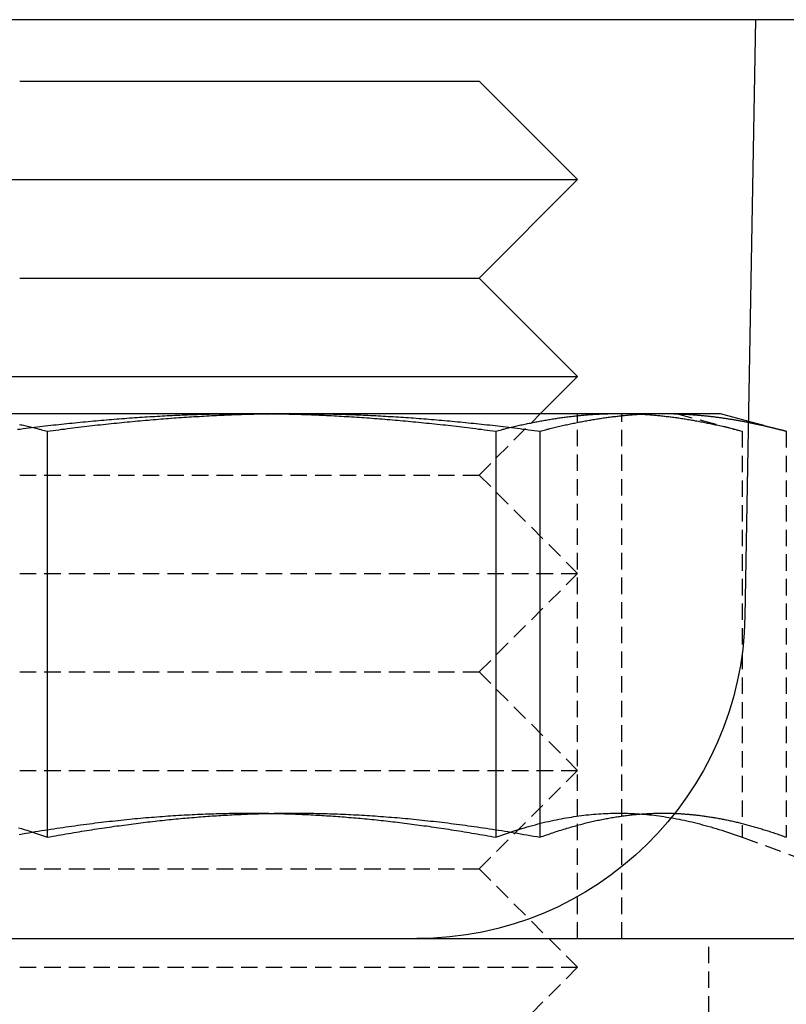
# Model space of a CAD drawing. Extents: x -150 to 150, y -350 to 655.
# Drawn here: x -116 to -104, y 549 to 564 of the extents above; entities that cross this region are included whole.
import ezdxf

# ---------------------------------------------------------------- set-up
doc = ezdxf.new("R2010")
doc.units = 0
doc.linetypes.add('VERDECKT', pattern=[0.375, 0.25, -0.125])
doc.layers.get('0').update_dxf_attribs({"linetype": 'CONTINUOUS'})
doc.layers.add('STEMPEL', color=3, linetype='CONTINUOUS')

# ---------------------------------------------------------------- blocks, each defined once
blk = doc.blocks.new('A$C0CA356AD')
at = {"color": 3, "linetype": 'CONTINUOUS', "extrusion": (0, 1, -2e-16)}
for p, q in [((-130.067, 563.988), (129.933, 563.988)), ((-104.304, 563.988), (-104.466, 554.898)), ((-115.515, 563.051), (-108.515, 563.051)), ((-108.515, 563.051), (-107.015, 561.551)), ((-117.015, 561.551), (-107.015, 561.551)), ((-108.515, 560.051), (-107.015, 561.551)), ((-115.515, 560.051), (-108.515, 560.051)), ((-108.515, 560.051), (-107.015, 558.551)), ((-117.015, 558.551), (-107.015, 558.551)), ((-107.578, 557.988), (-107.015, 558.551)), ((-117.644, 557.988), (-112.015, 557.988)), ((-112.015, 557.988), (-111.678, 557.988)), ((-111.678, 557.988), (-111.341, 557.988)), ((-111.341, 557.988), (-105.712, 557.988)), ((-105.712, 557.988), (-104.841, 557.988)), ((-104.841, 557.988), (-104.413, 557.873)), ((-115.094, 557.718), (-115.094, 551.647)), ((-108.262, 557.718), (-108.262, 551.647)), ((-107.589, 557.718), (-107.589, 551.533)), ((-142.015, 549.988), (141.985, 549.988))]:
    blk.add_line(p, q, dxfattribs=at)
at = {"color": 1, "linetype": 'VERDECKT', "extrusion": (0, 1, -2e-16)}
for p, q in [((-108.515, 557.051), (-107.578, 557.988)), ((-107.015, 549.988), (-107.015, 557.988)), ((-106.341, 549.988), (-106.341, 557.988)), ((-105.515, 557.988), (-104.509, 557.718)), ((-104.413, 557.873), (-103.836, 557.718)), ((-104.509, 557.718), (-104.509, 551.533)), ((-103.836, 557.718), (-103.836, 551.533)), ((-115.515, 557.051), (-108.515, 557.051)), ((-108.515, 557.051), (-107.015, 555.551)), ((-117.015, 555.551), (-107.015, 555.551)), ((-108.515, 554.051), (-107.015, 555.551)), ((-115.515, 554.051), (-108.515, 554.051)), ((-108.515, 554.051), (-107.015, 552.551)), ((-117.015, 552.551), (-107.015, 552.551)), ((-108.515, 551.051), (-107.015, 552.551)), ((-115.094, 551.647), (-115.094, 551.533)), ((-108.262, 551.647), (-108.262, 551.533)), ((-104.509, 551.533), (-103.46, 551.151)), ((-115.515, 551.051), (-108.515, 551.051)), ((-108.515, 551.051), (-107.015, 549.551)), ((-105.015, 543.988), (-105.015, 549.988)), ((-117.015, 549.551), (-107.015, 549.551)), ((-108.515, 548.051), (-107.015, 549.551))]:
    blk.add_line(p, q, dxfattribs=at)
at = {"color": 1}
for points in [[(-115.519, 557.822, 0), (-115.498, 557.817, 0), (-115.478, 557.813, 0), (-115.457, 557.808, 0), (-115.436, 557.803, 0), (-115.415, 557.798, 0), (-115.394, 557.794, 0), (-115.373, 557.789, 0), (-115.352, 557.784, 0), (-115.331, 557.779, 0), (-115.31, 557.773, 0), (-115.289, 557.768, 0), (-115.267, 557.763, 0), (-115.246, 557.758, 0), (-115.224, 557.752, 0), (-115.203, 557.747, 0), (-115.181, 557.741, 0), (-115.16, 557.735, 0), (-115.138, 557.73, 0), (-115.116, 557.724, 0), (-115.094, 557.718, 0)], [(-108.262, 557.718, 0), (-108.24, 557.724, 0), (-108.218, 557.73, 0), (-108.196, 557.735, 0), (-108.175, 557.741, 0), (-108.153, 557.747, 0), (-108.132, 557.752, 0), (-108.11, 557.758, 0), (-108.089, 557.763, 0), (-108.067, 557.768, 0), (-108.046, 557.773, 0), (-108.025, 557.779, 0), (-108.004, 557.784, 0), (-107.983, 557.789, 0), (-107.962, 557.794, 0), (-107.941, 557.798, 0), (-107.92, 557.803, 0), (-107.899, 557.808, 0), (-107.879, 557.813, 0), (-107.858, 557.817, 0), (-107.837, 557.822, 0), (-107.817, 557.826, 0), (-107.796, 557.831, 0), (-107.776, 557.835, 0), (-107.755, 557.839, 0), (-107.735, 557.843, 0), (-107.715, 557.848, 0), (-107.695, 557.852, 0), (-107.674, 557.856, 0), (-107.654, 557.86, 0), (-107.634, 557.863, 0), (-107.614, 557.867, 0), (-107.594, 557.871, 0), (-107.574, 557.875, 0), (-107.554, 557.878, 0), (-107.534, 557.882, 0), (-107.515, 557.885, 0), (-107.495, 557.889, 0), (-107.475, 557.892, 0), (-107.455, 557.896, 0), (-107.436, 557.899, 0), (-107.416, 557.902, 0), (-107.397, 557.905, 0), (-107.377, 557.908, 0), (-107.358, 557.911, 0), (-107.338, 557.914, 0), (-107.319, 557.917, 0), (-107.299, 557.92, 0), (-107.28, 557.923, 0), (-107.26, 557.926, 0), (-107.241, 557.928, 0), (-107.222, 557.931, 0), (-107.203, 557.933, 0), (-107.183, 557.936, 0), (-107.164, 557.938, 0), (-107.145, 557.941, 0), (-107.126, 557.943, 0), (-107.107, 557.945, 0), (-107.087, 557.947, 0), (-107.068, 557.95, 0), (-107.049, 557.952, 0), (-107.03, 557.954, 0), (-107.011, 557.956, 0), (-106.992, 557.958, 0), (-106.973, 557.959, 0), (-106.954, 557.961, 0), (-106.935, 557.963, 0), (-106.916, 557.965, 0), (-106.897, 557.966, 0), (-106.878, 557.968, 0), (-106.859, 557.969, 0), (-106.84, 557.971, 0), (-106.821, 557.972, 0), (-106.802, 557.973, 0), (-106.783, 557.975, 0), (-106.764, 557.976, 0), (-106.746, 557.977, 0), (-106.727, 557.978, 0), (-106.708, 557.979, 0), (-106.689, 557.98, 0), (-106.67, 557.981, 0), (-106.651, 557.982, 0), (-106.632, 557.983, 0), (-106.613, 557.983, 0), (-106.594, 557.984, 0), (-106.575, 557.985, 0), (-106.556, 557.985, 0), (-106.537, 557.986, 0), (-106.518, 557.986, 0), (-106.5, 557.987, 0), (-106.481, 557.987, 0), (-106.462, 557.987, 0), (-106.443, 557.987, 0), (-106.424, 557.987, 0), (-106.405, 557.988, 0), (-106.386, 557.988, 0)], [(-106.386, 557.988, 0), (-106.367, 557.988, 0), (-106.348, 557.987, 0), (-106.329, 557.987, 0), (-106.31, 557.987, 0), (-106.291, 557.987, 0), (-106.272, 557.987, 0), (-106.253, 557.986, 0), (-106.234, 557.986, 0), (-106.215, 557.985, 0), (-106.196, 557.985, 0), (-106.177, 557.984, 0), (-106.158, 557.983, 0), (-106.139, 557.983, 0), (-106.12, 557.982, 0), (-106.101, 557.981, 0), (-106.082, 557.98, 0), (-106.063, 557.979, 0), (-106.045, 557.978, 0), (-106.026, 557.977, 0), (-106.007, 557.976, 0), (-105.988, 557.975, 0), (-105.969, 557.973, 0), (-105.95, 557.972, 0), (-105.931, 557.971, 0), (-105.912, 557.969, 0), (-105.893, 557.968, 0), (-105.874, 557.966, 0), (-105.855, 557.965, 0), (-105.836, 557.963, 0), (-105.817, 557.961, 0), (-105.798, 557.959, 0), (-105.779, 557.958, 0), (-105.76, 557.956, 0), (-105.741, 557.954, 0), (-105.722, 557.952, 0), (-105.703, 557.95, 0), (-105.684, 557.947, 0), (-105.665, 557.945, 0), (-105.645, 557.943, 0), (-105.626, 557.941, 0), (-105.607, 557.938, 0), (-105.588, 557.936, 0), (-105.569, 557.933, 0), (-105.549, 557.931, 0), (-105.53, 557.928, 0), (-105.511, 557.926, 0), (-105.491, 557.923, 0), (-105.472, 557.92, 0), (-105.453, 557.917, 0), (-105.433, 557.914, 0), (-105.414, 557.911, 0), (-105.394, 557.908, 0), (-105.375, 557.905, 0), (-105.355, 557.902, 0), (-105.335, 557.899, 0), (-105.316, 557.896, 0), (-105.296, 557.892, 0), (-105.276, 557.889, 0), (-105.257, 557.885, 0), (-105.237, 557.882, 0), (-105.217, 557.878, 0), (-105.197, 557.875, 0), (-105.177, 557.871, 0), (-105.157, 557.867, 0), (-105.137, 557.863, 0), (-105.117, 557.86, 0), (-105.097, 557.856, 0), (-105.077, 557.852, 0), (-105.056, 557.848, 0), (-105.036, 557.843, 0), (-105.016, 557.839, 0), (-104.995, 557.835, 0), (-104.975, 557.831, 0), (-104.955, 557.826, 0), (-104.934, 557.822, 0), (-104.913, 557.817, 0), (-104.893, 557.813, 0), (-104.872, 557.808, 0), (-104.851, 557.803, 0), (-104.83, 557.798, 0), (-104.809, 557.794, 0), (-104.788, 557.789, 0), (-104.767, 557.784, 0), (-104.746, 557.779, 0), (-104.725, 557.773, 0), (-104.704, 557.768, 0), (-104.682, 557.763, 0), (-104.661, 557.758, 0), (-104.64, 557.752, 0), (-104.618, 557.747, 0), (-104.596, 557.741, 0), (-104.575, 557.735, 0), (-104.553, 557.73, 0), (-104.531, 557.724, 0), (-104.509, 557.718, 0)], [(-104.413, 557.854, 0), (-104.408, 557.853, 0), (-104.402, 557.851, 0), (-104.396, 557.85, 0), (-104.39, 557.849, 0), (-104.384, 557.848, 0), (-104.378, 557.847, 0), (-104.372, 557.845, 0), (-104.367, 557.844, 0), (-104.361, 557.843, 0), (-104.355, 557.842, 0), (-104.349, 557.841, 0), (-104.343, 557.839, 0), (-104.337, 557.838, 0), (-104.331, 557.837, 0), (-104.325, 557.836, 0), (-104.319, 557.834, 0), (-104.313, 557.833, 0), (-104.308, 557.832, 0), (-104.302, 557.831, 0), (-104.296, 557.829, 0), (-104.29, 557.828, 0), (-104.284, 557.827, 0), (-104.278, 557.826, 0), (-104.272, 557.824, 0), (-104.266, 557.823, 0), (-104.26, 557.822, 0), (-104.254, 557.82, 0), (-104.248, 557.819, 0), (-104.242, 557.818, 0), (-104.236, 557.816, 0), (-104.23, 557.815, 0), (-104.224, 557.814, 0), (-104.218, 557.812, 0), (-104.212, 557.811, 0), (-104.206, 557.81, 0), (-104.2, 557.808, 0), (-104.194, 557.807, 0), (-104.188, 557.806, 0), (-104.182, 557.804, 0), (-104.176, 557.803, 0), (-104.17, 557.801, 0), (-104.164, 557.8, 0), (-104.158, 557.799, 0), (-104.152, 557.797, 0), (-104.146, 557.796, 0), (-104.14, 557.794, 0), (-104.134, 557.793, 0), (-104.128, 557.792, 0), (-104.122, 557.79, 0), (-104.116, 557.789, 0), (-104.109, 557.787, 0), (-104.103, 557.786, 0), (-104.097, 557.784, 0), (-104.091, 557.783, 0), (-104.085, 557.782, 0), (-104.079, 557.78, 0), (-104.073, 557.779, 0), (-104.067, 557.777, 0), (-104.061, 557.776, 0), (-104.054, 557.774, 0), (-104.048, 557.773, 0), (-104.042, 557.771, 0), (-104.036, 557.77, 0), (-104.03, 557.768, 0), (-104.024, 557.767, 0), (-104.017, 557.765, 0), (-104.011, 557.763, 0), (-104.005, 557.762, 0), (-103.999, 557.76, 0), (-103.993, 557.759, 0), (-103.987, 557.757, 0), (-103.98, 557.756, 0), (-103.974, 557.754, 0), (-103.968, 557.753, 0), (-103.962, 557.751, 0), (-103.955, 557.749, 0), (-103.949, 557.748, 0), (-103.943, 557.746, 0), (-103.937, 557.745, 0), (-103.93, 557.743, 0), (-103.924, 557.741, 0), (-103.918, 557.74, 0), (-103.912, 557.738, 0), (-103.905, 557.737, 0), (-103.899, 557.735, 0), (-103.893, 557.733, 0), (-103.886, 557.732, 0), (-103.88, 557.73, 0), (-103.874, 557.728, 0), (-103.867, 557.727, 0), (-103.861, 557.725, 0), (-103.855, 557.723, 0), (-103.848, 557.722, 0), (-103.842, 557.72, 0), (-103.836, 557.718, 0)], [(-115.531, 551.678, 0), (-115.489, 551.665, 0), (-115.446, 551.652, 0), (-115.404, 551.639, 0), (-115.361, 551.625, 0), (-115.317, 551.611, 0), (-115.273, 551.596, 0), (-115.229, 551.581, 0), (-115.184, 551.566, 0), (-115.139, 551.55, 0), (-115.094, 551.533, 0)], [(-115.094, 551.533, 0), (-115.053, 551.541, 0), (-115.012, 551.548, 0), (-114.971, 551.556, 0), (-114.931, 551.563, 0), (-114.89, 551.57, 0), (-114.85, 551.577, 0), (-114.81, 551.584, 0), (-114.77, 551.591, 0), (-114.73, 551.597, 0), (-114.69, 551.604, 0), (-114.651, 551.61, 0), (-114.611, 551.617, 0), (-114.572, 551.623, 0), (-114.533, 551.63, 0), (-114.494, 551.636, 0), (-114.455, 551.642, 0), (-114.417, 551.648, 0), (-114.378, 551.654, 0), (-114.34, 551.66, 0), (-114.302, 551.666, 0), (-114.263, 551.671, 0), (-114.225, 551.677, 0), (-114.188, 551.683, 0), (-114.15, 551.688, 0), (-114.112, 551.693, 0), (-114.075, 551.699, 0), (-114.037, 551.704, 0), (-114, 551.709, 0), (-113.963, 551.714, 0), (-113.926, 551.719, 0), (-113.889, 551.724, 0), (-113.852, 551.729, 0), (-113.815, 551.734, 0), (-113.779, 551.739, 0), (-113.742, 551.743, 0), (-113.706, 551.748, 0), (-113.669, 551.752, 0), (-113.633, 551.757, 0), (-113.597, 551.761, 0), (-113.561, 551.765, 0), (-113.525, 551.77, 0), (-113.489, 551.774, 0), (-113.453, 551.778, 0), (-113.418, 551.782, 0), (-113.382, 551.786, 0), (-113.346, 551.789, 0), (-113.311, 551.793, 0), (-113.276, 551.797, 0), (-113.24, 551.801, 0), (-113.205, 551.804, 0), (-113.17, 551.808, 0), (-113.135, 551.811, 0), (-113.1, 551.814, 0), (-113.065, 551.818, 0), (-113.03, 551.821, 0), (-112.996, 551.824, 0), (-112.961, 551.827, 0), (-112.926, 551.83, 0), (-112.892, 551.833, 0), (-112.857, 551.836, 0), (-112.823, 551.839, 0), (-112.788, 551.842, 0), (-112.754, 551.844, 0), (-112.72, 551.847, 0), (-112.686, 551.849, 0), (-112.651, 551.852, 0), (-112.617, 551.854, 0), (-112.583, 551.857, 0), (-112.549, 551.859, 0), (-112.515, 551.861, 0), (-112.481, 551.863, 0), (-112.448, 551.865, 0), (-112.414, 551.867, 0), (-112.38, 551.869, 0), (-112.346, 551.871, 0), (-112.313, 551.873, 0), (-112.279, 551.875, 0), (-112.245, 551.877, 0), (-112.212, 551.878, 0), (-112.178, 551.88, 0), (-112.145, 551.881, 0), (-112.111, 551.883, 0), (-112.078, 551.884, 0), (-112.044, 551.886, 0), (-112.011, 551.887, 0), (-111.977, 551.888, 0), (-111.944, 551.889, 0), (-111.911, 551.89, 0), (-111.877, 551.891, 0), (-111.844, 551.892, 0), (-111.811, 551.893, 0), (-111.778, 551.894, 0), (-111.744, 551.895, 0), (-111.711, 551.896, 0), (-111.678, 551.896, 0)], [(-111.678, 551.896, 0), (-111.645, 551.896, 0), (-111.612, 551.895, 0), (-111.578, 551.894, 0), (-111.545, 551.893, 0), (-111.512, 551.892, 0), (-111.479, 551.891, 0), (-111.445, 551.89, 0), (-111.412, 551.889, 0), (-111.379, 551.888, 0), (-111.345, 551.887, 0), (-111.312, 551.886, 0), (-111.278, 551.884, 0), (-111.245, 551.883, 0), (-111.211, 551.881, 0), (-111.178, 551.88, 0), (-111.144, 551.878, 0), (-111.111, 551.877, 0), (-111.077, 551.875, 0), (-111.044, 551.873, 0), (-111.01, 551.871, 0), (-110.976, 551.869, 0), (-110.942, 551.867, 0), (-110.908, 551.865, 0), (-110.875, 551.863, 0), (-110.841, 551.861, 0), (-110.807, 551.859, 0), (-110.773, 551.857, 0), (-110.739, 551.854, 0), (-110.705, 551.852, 0), (-110.67, 551.849, 0), (-110.636, 551.847, 0), (-110.602, 551.844, 0), (-110.568, 551.842, 0), (-110.533, 551.839, 0), (-110.499, 551.836, 0), (-110.464, 551.833, 0), (-110.43, 551.83, 0), (-110.395, 551.827, 0), (-110.36, 551.824, 0), (-110.326, 551.821, 0), (-110.291, 551.818, 0), (-110.256, 551.814, 0), (-110.221, 551.811, 0), (-110.186, 551.808, 0), (-110.151, 551.804, 0), (-110.116, 551.801, 0), (-110.08, 551.797, 0), (-110.045, 551.793, 0), (-110.01, 551.789, 0), (-109.974, 551.786, 0), (-109.938, 551.782, 0), (-109.903, 551.778, 0), (-109.867, 551.774, 0), (-109.831, 551.77, 0), (-109.795, 551.765, 0), (-109.759, 551.761, 0), (-109.723, 551.757, 0), (-109.687, 551.752, 0), (-109.65, 551.748, 0), (-109.614, 551.743, 0), (-109.578, 551.739, 0), (-109.541, 551.734, 0), (-109.504, 551.729, 0), (-109.467, 551.724, 0), (-109.43, 551.719, 0), (-109.393, 551.714, 0), (-109.356, 551.709, 0), (-109.319, 551.704, 0), (-109.281, 551.699, 0), (-109.244, 551.693, 0), (-109.206, 551.688, 0), (-109.169, 551.683, 0), (-109.131, 551.677, 0), (-109.093, 551.671, 0), (-109.055, 551.666, 0), (-109.016, 551.66, 0), (-108.978, 551.654, 0), (-108.939, 551.648, 0), (-108.901, 551.642, 0), (-108.862, 551.636, 0), (-108.823, 551.63, 0), (-108.784, 551.623, 0), (-108.745, 551.617, 0), (-108.705, 551.61, 0), (-108.666, 551.604, 0), (-108.626, 551.597, 0), (-108.586, 551.591, 0), (-108.546, 551.584, 0), (-108.506, 551.577, 0), (-108.466, 551.57, 0), (-108.425, 551.563, 0), (-108.385, 551.556, 0), (-108.344, 551.548, 0), (-108.303, 551.541, 0), (-108.262, 551.533, 0)], [(-108.262, 551.533, 0), (-108.217, 551.55, 0), (-108.172, 551.566, 0), (-108.127, 551.581, 0), (-108.083, 551.596, 0), (-108.039, 551.611, 0), (-107.995, 551.625, 0), (-107.952, 551.639, 0), (-107.91, 551.652, 0), (-107.867, 551.665, 0), (-107.825, 551.678, 0), (-107.783, 551.69, 0), (-107.742, 551.702, 0), (-107.7, 551.713, 0), (-107.659, 551.724, 0), (-107.619, 551.735, 0), (-107.578, 551.745, 0), (-107.538, 551.755, 0), (-107.498, 551.765, 0), (-107.458, 551.774, 0), (-107.419, 551.783, 0), (-107.379, 551.791, 0), (-107.34, 551.799, 0), (-107.301, 551.807, 0), (-107.263, 551.815, 0), (-107.224, 551.822, 0), (-107.186, 551.829, 0), (-107.147, 551.835, 0), (-107.109, 551.841, 0), (-107.071, 551.847, 0), (-107.034, 551.853, 0), (-106.996, 551.858, 0), (-106.958, 551.863, 0), (-106.921, 551.868, 0), (-106.883, 551.872, 0), (-106.846, 551.876, 0), (-106.809, 551.879, 0), (-106.772, 551.883, 0), (-106.735, 551.886, 0), (-106.698, 551.889, 0), (-106.661, 551.891, 0), (-106.624, 551.893, 0), (-106.587, 551.895, 0), (-106.551, 551.896, 0), (-106.514, 551.898, 0), (-106.477, 551.898, 0), (-106.441, 551.899, 0), (-106.404, 551.899, 0), (-106.367, 551.899, 0), (-106.331, 551.899, 0), (-106.294, 551.898, 0), (-106.257, 551.898, 0), (-106.22, 551.896, 0), (-106.184, 551.895, 0), (-106.147, 551.893, 0), (-106.11, 551.891, 0), (-106.073, 551.889, 0), (-106.036, 551.886, 0), (-105.999, 551.883, 0), (-105.962, 551.879, 0), (-105.925, 551.876, 0), (-105.888, 551.872, 0), (-105.85, 551.868, 0), (-105.813, 551.863, 0), (-105.775, 551.858, 0), (-105.738, 551.853, 0), (-105.7, 551.847, 0), (-105.662, 551.841, 0), (-105.624, 551.835, 0), (-105.585, 551.829, 0), (-105.547, 551.822, 0), (-105.509, 551.815, 0), (-105.47, 551.807, 0), (-105.431, 551.799, 0), (-105.392, 551.791, 0), (-105.352, 551.783, 0), (-105.313, 551.774, 0), (-105.273, 551.765, 0), (-105.233, 551.755, 0), (-105.193, 551.745, 0), (-105.152, 551.735, 0), (-105.112, 551.724, 0), (-105.071, 551.713, 0), (-105.03, 551.702, 0), (-104.988, 551.69, 0), (-104.946, 551.678, 0), (-104.904, 551.665, 0), (-104.862, 551.652, 0), (-104.819, 551.639, 0), (-104.776, 551.625, 0), (-104.732, 551.611, 0), (-104.688, 551.596, 0), (-104.644, 551.581, 0), (-104.6, 551.566, 0), (-104.555, 551.55, 0), (-104.509, 551.533, 0)], [(-105.536, 551.896, 0), (-105.519, 551.895, 0), (-105.503, 551.895, 0), (-105.486, 551.894, 0), (-105.47, 551.893, 0), (-105.453, 551.892, 0), (-105.437, 551.891, 0), (-105.42, 551.89, 0), (-105.403, 551.889, 0), (-105.387, 551.888, 0), (-105.37, 551.886, 0), (-105.354, 551.885, 0), (-105.337, 551.884, 0), (-105.32, 551.882, 0), (-105.304, 551.881, 0), (-105.287, 551.879, 0), (-105.27, 551.878, 0), (-105.254, 551.876, 0), (-105.237, 551.874, 0), (-105.22, 551.872, 0), (-105.203, 551.871, 0), (-105.186, 551.869, 0), (-105.17, 551.867, 0), (-105.153, 551.865, 0), (-105.136, 551.863, 0), (-105.119, 551.86, 0), (-105.102, 551.858, 0), (-105.085, 551.856, 0), (-105.068, 551.853, 0), (-105.051, 551.851, 0), (-105.034, 551.849, 0), (-105.017, 551.846, 0), (-105, 551.843, 0), (-104.983, 551.841, 0), (-104.966, 551.838, 0), (-104.949, 551.835, 0), (-104.932, 551.832, 0), (-104.915, 551.829, 0), (-104.897, 551.826, 0), (-104.88, 551.823, 0), (-104.863, 551.82, 0), (-104.845, 551.817, 0), (-104.828, 551.813, 0), (-104.811, 551.81, 0), (-104.793, 551.807, 0), (-104.776, 551.803, 0), (-104.758, 551.8, 0), (-104.741, 551.796, 0), (-104.723, 551.792, 0), (-104.705, 551.789, 0), (-104.688, 551.785, 0), (-104.67, 551.781, 0), (-104.652, 551.777, 0), (-104.634, 551.773, 0), (-104.617, 551.769, 0), (-104.599, 551.764, 0), (-104.581, 551.76, 0), (-104.563, 551.756, 0), (-104.545, 551.751, 0), (-104.527, 551.747, 0), (-104.509, 551.742, 0), (-104.49, 551.738, 0), (-104.472, 551.733, 0), (-104.454, 551.728, 0), (-104.436, 551.723, 0), (-104.417, 551.719, 0), (-104.399, 551.714, 0), (-104.38, 551.708, 0), (-104.362, 551.703, 0), (-104.343, 551.698, 0), (-104.324, 551.693, 0), (-104.306, 551.687, 0), (-104.287, 551.682, 0), (-104.268, 551.676, 0), (-104.249, 551.671, 0), (-104.23, 551.665, 0), (-104.211, 551.659, 0), (-104.192, 551.653, 0), (-104.173, 551.647, 0), (-104.154, 551.641, 0), (-104.134, 551.635, 0), (-104.115, 551.629, 0), (-104.095, 551.623, 0), (-104.076, 551.617, 0), (-104.056, 551.61, 0), (-104.037, 551.604, 0), (-104.017, 551.597, 0), (-103.997, 551.59, 0), (-103.977, 551.583, 0), (-103.957, 551.577, 0), (-103.937, 551.57, 0), (-103.917, 551.563, 0), (-103.897, 551.555, 0), (-103.877, 551.548, 0), (-103.856, 551.541, 0), (-103.836, 551.533, 0)]]:
    blk.add_polyline3d(points, dxfattribs=at)
at = {"color": 3}
for points in [[(-115.55, 557.747, 0), (-115.507, 557.752, 0), (-115.464, 557.758, 0), (-115.421, 557.763, 0), (-115.378, 557.768, 0), (-115.336, 557.773, 0), (-115.293, 557.779, 0), (-115.251, 557.784, 0), (-115.209, 557.789, 0), (-115.167, 557.794, 0), (-115.125, 557.798, 0), (-115.084, 557.803, 0), (-115.042, 557.808, 0), (-115.001, 557.813, 0), (-114.959, 557.817, 0), (-114.918, 557.822, 0), (-114.877, 557.826, 0), (-114.836, 557.831, 0), (-114.795, 557.835, 0), (-114.754, 557.839, 0), (-114.714, 557.843, 0), (-114.673, 557.848, 0), (-114.633, 557.852, 0), (-114.592, 557.856, 0), (-114.552, 557.86, 0), (-114.512, 557.863, 0), (-114.472, 557.867, 0), (-114.432, 557.871, 0), (-114.392, 557.875, 0), (-114.352, 557.878, 0), (-114.312, 557.882, 0), (-114.273, 557.885, 0), (-114.233, 557.889, 0), (-114.194, 557.892, 0), (-114.154, 557.896, 0), (-114.115, 557.899, 0), (-114.076, 557.902, 0), (-114.037, 557.905, 0), (-113.998, 557.908, 0), (-113.959, 557.911, 0), (-113.92, 557.914, 0), (-113.881, 557.917, 0), (-113.842, 557.92, 0), (-113.803, 557.923, 0), (-113.764, 557.926, 0), (-113.726, 557.928, 0), (-113.687, 557.931, 0), (-113.649, 557.933, 0), (-113.61, 557.936, 0), (-113.572, 557.938, 0), (-113.533, 557.941, 0), (-113.495, 557.943, 0), (-113.457, 557.945, 0), (-113.418, 557.947, 0), (-113.38, 557.95, 0), (-113.342, 557.952, 0), (-113.304, 557.954, 0), (-113.266, 557.956, 0), (-113.228, 557.958, 0), (-113.19, 557.959, 0), (-113.152, 557.961, 0), (-113.114, 557.963, 0), (-113.076, 557.965, 0), (-113.038, 557.966, 0), (-113, 557.968, 0), (-112.962, 557.969, 0), (-112.924, 557.971, 0), (-112.886, 557.972, 0), (-112.848, 557.973, 0), (-112.81, 557.975, 0), (-112.772, 557.976, 0), (-112.735, 557.977, 0), (-112.697, 557.978, 0), (-112.659, 557.979, 0), (-112.621, 557.98, 0), (-112.583, 557.981, 0), (-112.545, 557.982, 0), (-112.508, 557.983, 0), (-112.47, 557.983, 0), (-112.432, 557.984, 0), (-112.394, 557.985, 0), (-112.356, 557.985, 0), (-112.318, 557.986, 0), (-112.281, 557.986, 0), (-112.243, 557.987, 0), (-112.205, 557.987, 0), (-112.167, 557.987, 0), (-112.129, 557.987, 0), (-112.091, 557.987, 0), (-112.053, 557.988, 0), (-112.015, 557.988, 0)], [(-115.094, 557.718, 0), (-115.05, 557.724, 0), (-115.007, 557.73, 0), (-114.963, 557.735, 0), (-114.92, 557.741, 0), (-114.876, 557.747, 0), (-114.833, 557.752, 0), (-114.79, 557.758, 0), (-114.748, 557.763, 0), (-114.705, 557.768, 0), (-114.662, 557.773, 0), (-114.62, 557.779, 0), (-114.578, 557.784, 0), (-114.536, 557.789, 0), (-114.494, 557.794, 0), (-114.452, 557.798, 0), (-114.41, 557.803, 0), (-114.369, 557.808, 0), (-114.327, 557.813, 0), (-114.286, 557.817, 0), (-114.245, 557.822, 0), (-114.203, 557.826, 0), (-114.162, 557.831, 0), (-114.122, 557.835, 0), (-114.081, 557.839, 0), (-114.04, 557.843, 0), (-114, 557.848, 0), (-113.959, 557.852, 0), (-113.919, 557.856, 0), (-113.879, 557.86, 0), (-113.838, 557.863, 0), (-113.798, 557.867, 0), (-113.758, 557.871, 0), (-113.718, 557.875, 0), (-113.679, 557.878, 0), (-113.639, 557.882, 0), (-113.599, 557.885, 0), (-113.56, 557.889, 0), (-113.52, 557.892, 0), (-113.481, 557.896, 0), (-113.442, 557.899, 0), (-113.402, 557.902, 0), (-113.363, 557.905, 0), (-113.324, 557.908, 0), (-113.285, 557.911, 0), (-113.246, 557.914, 0), (-113.207, 557.917, 0), (-113.168, 557.92, 0), (-113.13, 557.923, 0), (-113.091, 557.926, 0), (-113.052, 557.928, 0), (-113.014, 557.931, 0), (-112.975, 557.933, 0), (-112.937, 557.936, 0), (-112.898, 557.938, 0), (-112.86, 557.941, 0), (-112.822, 557.943, 0), (-112.783, 557.945, 0), (-112.745, 557.947, 0), (-112.707, 557.95, 0), (-112.669, 557.952, 0), (-112.63, 557.954, 0), (-112.592, 557.956, 0), (-112.554, 557.958, 0), (-112.516, 557.959, 0), (-112.478, 557.961, 0), (-112.44, 557.963, 0), (-112.402, 557.965, 0), (-112.364, 557.966, 0), (-112.326, 557.968, 0), (-112.288, 557.969, 0), (-112.25, 557.971, 0), (-112.213, 557.972, 0), (-112.175, 557.973, 0), (-112.137, 557.975, 0), (-112.099, 557.976, 0), (-112.061, 557.977, 0), (-112.023, 557.978, 0), (-111.986, 557.979, 0), (-111.948, 557.98, 0), (-111.91, 557.981, 0), (-111.872, 557.982, 0), (-111.834, 557.983, 0), (-111.796, 557.983, 0), (-111.759, 557.984, 0), (-111.721, 557.985, 0), (-111.683, 557.985, 0), (-111.645, 557.986, 0), (-111.607, 557.986, 0), (-111.569, 557.987, 0), (-111.531, 557.987, 0), (-111.493, 557.987, 0), (-111.455, 557.987, 0), (-111.417, 557.987, 0), (-111.379, 557.988, 0), (-111.341, 557.988, 0)], [(-112.015, 557.988, 0), (-111.977, 557.988, 0), (-111.939, 557.987, 0), (-111.901, 557.987, 0), (-111.863, 557.987, 0), (-111.825, 557.987, 0), (-111.787, 557.987, 0), (-111.749, 557.986, 0), (-111.711, 557.986, 0), (-111.673, 557.985, 0), (-111.635, 557.985, 0), (-111.598, 557.984, 0), (-111.56, 557.983, 0), (-111.522, 557.983, 0), (-111.484, 557.982, 0), (-111.446, 557.981, 0), (-111.408, 557.98, 0), (-111.371, 557.979, 0), (-111.333, 557.978, 0), (-111.295, 557.977, 0), (-111.257, 557.976, 0), (-111.219, 557.975, 0), (-111.181, 557.973, 0), (-111.144, 557.972, 0), (-111.106, 557.971, 0), (-111.068, 557.969, 0), (-111.03, 557.968, 0), (-110.992, 557.966, 0), (-110.954, 557.965, 0), (-110.916, 557.963, 0), (-110.878, 557.961, 0), (-110.84, 557.959, 0), (-110.802, 557.958, 0), (-110.764, 557.956, 0), (-110.726, 557.954, 0), (-110.688, 557.952, 0), (-110.649, 557.95, 0), (-110.611, 557.947, 0), (-110.573, 557.945, 0), (-110.535, 557.943, 0), (-110.496, 557.941, 0), (-110.458, 557.938, 0), (-110.419, 557.936, 0), (-110.381, 557.933, 0), (-110.342, 557.931, 0), (-110.304, 557.928, 0), (-110.265, 557.926, 0), (-110.226, 557.923, 0), (-110.188, 557.92, 0), (-110.149, 557.917, 0), (-110.11, 557.914, 0), (-110.071, 557.911, 0), (-110.032, 557.908, 0), (-109.993, 557.905, 0), (-109.954, 557.902, 0), (-109.914, 557.899, 0), (-109.875, 557.896, 0), (-109.836, 557.892, 0), (-109.796, 557.889, 0), (-109.757, 557.885, 0), (-109.717, 557.882, 0), (-109.677, 557.878, 0), (-109.638, 557.875, 0), (-109.598, 557.871, 0), (-109.558, 557.867, 0), (-109.518, 557.863, 0), (-109.478, 557.86, 0), (-109.437, 557.856, 0), (-109.397, 557.852, 0), (-109.356, 557.848, 0), (-109.316, 557.843, 0), (-109.275, 557.839, 0), (-109.234, 557.835, 0), (-109.194, 557.831, 0), (-109.153, 557.826, 0), (-109.111, 557.822, 0), (-109.07, 557.817, 0), (-109.029, 557.813, 0), (-108.987, 557.808, 0), (-108.946, 557.803, 0), (-108.904, 557.798, 0), (-108.862, 557.794, 0), (-108.82, 557.789, 0), (-108.778, 557.784, 0), (-108.736, 557.779, 0), (-108.694, 557.773, 0), (-108.651, 557.768, 0), (-108.609, 557.763, 0), (-108.566, 557.758, 0), (-108.523, 557.752, 0), (-108.48, 557.747, 0), (-108.436, 557.741, 0), (-108.393, 557.735, 0), (-108.35, 557.73, 0), (-108.306, 557.724, 0), (-108.262, 557.718, 0)], [(-111.341, 557.988, 0), (-111.303, 557.988, 0), (-111.265, 557.987, 0), (-111.227, 557.987, 0), (-111.189, 557.987, 0), (-111.151, 557.987, 0), (-111.113, 557.987, 0), (-111.076, 557.986, 0), (-111.038, 557.986, 0), (-111, 557.985, 0), (-110.962, 557.985, 0), (-110.924, 557.984, 0), (-110.886, 557.983, 0), (-110.848, 557.983, 0), (-110.811, 557.982, 0), (-110.773, 557.981, 0), (-110.735, 557.98, 0), (-110.697, 557.979, 0), (-110.659, 557.978, 0), (-110.621, 557.977, 0), (-110.584, 557.976, 0), (-110.546, 557.975, 0), (-110.508, 557.973, 0), (-110.47, 557.972, 0), (-110.432, 557.971, 0), (-110.394, 557.969, 0), (-110.356, 557.968, 0), (-110.318, 557.966, 0), (-110.28, 557.965, 0), (-110.243, 557.963, 0), (-110.205, 557.961, 0), (-110.166, 557.959, 0), (-110.128, 557.958, 0), (-110.09, 557.956, 0), (-110.052, 557.954, 0), (-110.014, 557.952, 0), (-109.976, 557.95, 0), (-109.938, 557.947, 0), (-109.899, 557.945, 0), (-109.861, 557.943, 0), (-109.823, 557.941, 0), (-109.784, 557.938, 0), (-109.746, 557.936, 0), (-109.707, 557.933, 0), (-109.669, 557.931, 0), (-109.63, 557.928, 0), (-109.592, 557.926, 0), (-109.553, 557.923, 0), (-109.514, 557.92, 0), (-109.475, 557.917, 0), (-109.436, 557.914, 0), (-109.397, 557.911, 0), (-109.358, 557.908, 0), (-109.319, 557.905, 0), (-109.28, 557.902, 0), (-109.241, 557.899, 0), (-109.202, 557.896, 0), (-109.162, 557.892, 0), (-109.123, 557.889, 0), (-109.083, 557.885, 0), (-109.044, 557.882, 0), (-109.004, 557.878, 0), (-108.964, 557.875, 0), (-108.924, 557.871, 0), (-108.884, 557.867, 0), (-108.844, 557.863, 0), (-108.804, 557.86, 0), (-108.764, 557.856, 0), (-108.723, 557.852, 0), (-108.683, 557.848, 0), (-108.642, 557.843, 0), (-108.602, 557.839, 0), (-108.561, 557.835, 0), (-108.52, 557.831, 0), (-108.479, 557.826, 0), (-108.438, 557.822, 0), (-108.397, 557.817, 0), (-108.355, 557.813, 0), (-108.314, 557.808, 0), (-108.272, 557.803, 0), (-108.231, 557.798, 0), (-108.189, 557.794, 0), (-108.147, 557.789, 0), (-108.105, 557.784, 0), (-108.063, 557.779, 0), (-108.02, 557.773, 0), (-107.978, 557.768, 0), (-107.935, 557.763, 0), (-107.892, 557.758, 0), (-107.849, 557.752, 0), (-107.806, 557.747, 0), (-107.763, 557.741, 0), (-107.72, 557.735, 0), (-107.676, 557.73, 0), (-107.632, 557.724, 0), (-107.589, 557.718, 0)], [(-107.589, 557.718, 0), (-107.567, 557.724, 0), (-107.545, 557.73, 0), (-107.523, 557.735, 0), (-107.501, 557.741, 0), (-107.48, 557.747, 0), (-107.458, 557.752, 0), (-107.437, 557.758, 0), (-107.415, 557.763, 0), (-107.394, 557.768, 0), (-107.373, 557.773, 0), (-107.351, 557.779, 0), (-107.33, 557.784, 0), (-107.309, 557.789, 0), (-107.288, 557.794, 0), (-107.267, 557.798, 0), (-107.247, 557.803, 0), (-107.226, 557.808, 0), (-107.205, 557.813, 0), (-107.184, 557.817, 0), (-107.164, 557.822, 0), (-107.143, 557.826, 0), (-107.123, 557.831, 0), (-107.102, 557.835, 0), (-107.082, 557.839, 0), (-107.062, 557.843, 0), (-107.041, 557.848, 0), (-107.021, 557.852, 0), (-107.001, 557.856, 0), (-106.981, 557.86, 0), (-106.961, 557.863, 0), (-106.941, 557.867, 0), (-106.921, 557.871, 0), (-106.901, 557.875, 0), (-106.881, 557.878, 0), (-106.861, 557.882, 0), (-106.841, 557.885, 0), (-106.821, 557.889, 0), (-106.802, 557.892, 0), (-106.782, 557.896, 0), (-106.762, 557.899, 0), (-106.743, 557.902, 0), (-106.723, 557.905, 0), (-106.704, 557.908, 0), (-106.684, 557.911, 0), (-106.665, 557.914, 0), (-106.645, 557.917, 0), (-106.626, 557.92, 0), (-106.606, 557.923, 0), (-106.587, 557.926, 0), (-106.568, 557.928, 0), (-106.548, 557.931, 0), (-106.529, 557.933, 0), (-106.51, 557.936, 0), (-106.491, 557.938, 0), (-106.471, 557.941, 0), (-106.452, 557.943, 0), (-106.433, 557.945, 0), (-106.414, 557.947, 0), (-106.395, 557.95, 0), (-106.376, 557.952, 0), (-106.357, 557.954, 0), (-106.338, 557.956, 0), (-106.319, 557.958, 0), (-106.3, 557.959, 0), (-106.281, 557.961, 0), (-106.262, 557.963, 0), (-106.243, 557.965, 0), (-106.224, 557.966, 0), (-106.205, 557.968, 0), (-106.186, 557.969, 0), (-106.167, 557.971, 0), (-106.148, 557.972, 0), (-106.129, 557.973, 0), (-106.11, 557.975, 0), (-106.091, 557.976, 0), (-106.072, 557.977, 0), (-106.053, 557.978, 0), (-106.034, 557.979, 0), (-106.015, 557.98, 0), (-105.996, 557.981, 0), (-105.978, 557.982, 0), (-105.959, 557.983, 0), (-105.94, 557.983, 0), (-105.921, 557.984, 0), (-105.902, 557.985, 0), (-105.883, 557.985, 0), (-105.864, 557.986, 0), (-105.845, 557.986, 0), (-105.826, 557.987, 0), (-105.807, 557.987, 0), (-105.788, 557.987, 0), (-105.769, 557.987, 0), (-105.75, 557.987, 0), (-105.731, 557.988, 0), (-105.712, 557.988, 0)], [(-105.712, 557.988, 0), (-105.699, 557.988, 0), (-105.685, 557.988, 0), (-105.672, 557.987, 0), (-105.658, 557.987, 0), (-105.645, 557.987, 0), (-105.631, 557.987, 0), (-105.618, 557.987, 0), (-105.604, 557.987, 0), (-105.591, 557.986, 0), (-105.577, 557.986, 0), (-105.564, 557.986, 0), (-105.55, 557.985, 0), (-105.537, 557.985, 0), (-105.523, 557.985, 0), (-105.51, 557.984, 0), (-105.497, 557.984, 0), (-105.483, 557.983, 0), (-105.47, 557.983, 0), (-105.456, 557.982, 0), (-105.443, 557.982, 0), (-105.429, 557.981, 0), (-105.416, 557.98, 0), (-105.402, 557.98, 0), (-105.389, 557.979, 0), (-105.376, 557.978, 0), (-105.362, 557.978, 0), (-105.349, 557.977, 0), (-105.335, 557.976, 0), (-105.322, 557.975, 0), (-105.308, 557.974, 0), (-105.295, 557.973, 0), (-105.282, 557.972, 0), (-105.268, 557.971, 0), (-105.255, 557.97, 0), (-105.241, 557.969, 0), (-105.228, 557.968, 0), (-105.214, 557.967, 0), (-105.201, 557.966, 0), (-105.187, 557.965, 0), (-105.174, 557.964, 0), (-105.16, 557.963, 0), (-105.147, 557.961, 0), (-105.133, 557.96, 0), (-105.12, 557.959, 0), (-105.106, 557.958, 0), (-105.093, 557.956, 0), (-105.079, 557.955, 0), (-105.066, 557.953, 0), (-105.052, 557.952, 0), (-105.039, 557.951, 0), (-105.025, 557.949, 0), (-105.011, 557.948, 0), (-104.998, 557.946, 0), (-104.984, 557.944, 0), (-104.971, 557.943, 0), (-104.957, 557.941, 0), (-104.943, 557.94, 0), (-104.93, 557.938, 0), (-104.916, 557.936, 0), (-104.902, 557.934, 0), (-104.889, 557.933, 0), (-104.875, 557.931, 0), (-104.861, 557.929, 0), (-104.848, 557.927, 0), (-104.834, 557.925, 0), (-104.82, 557.923, 0), (-104.806, 557.921, 0), (-104.792, 557.919, 0), (-104.779, 557.917, 0), (-104.765, 557.915, 0), (-104.751, 557.913, 0), (-104.737, 557.911, 0), (-104.723, 557.909, 0), (-104.709, 557.907, 0), (-104.696, 557.904, 0), (-104.682, 557.902, 0), (-104.668, 557.9, 0), (-104.654, 557.898, 0), (-104.64, 557.895, 0), (-104.626, 557.893, 0), (-104.612, 557.89, 0), (-104.598, 557.888, 0), (-104.584, 557.886, 0), (-104.57, 557.883, 0), (-104.556, 557.881, 0), (-104.541, 557.878, 0), (-104.527, 557.875, 0), (-104.513, 557.873, 0), (-104.499, 557.87, 0), (-104.485, 557.868, 0), (-104.471, 557.865, 0), (-104.456, 557.862, 0), (-104.442, 557.859, 0), (-104.428, 557.857, 0), (-104.413, 557.854, 0)], [(-115.521, 551.577, 0), (-115.472, 551.586, 0), (-115.423, 551.594, 0), (-115.375, 551.602, 0), (-115.327, 551.61, 0), (-115.279, 551.618, 0), (-115.232, 551.626, 0), (-115.184, 551.633, 0), (-115.137, 551.641, 0), (-115.09, 551.648, 0), (-115.044, 551.655, 0), (-114.997, 551.662, 0), (-114.951, 551.669, 0), (-114.905, 551.676, 0), (-114.859, 551.683, 0), (-114.813, 551.69, 0), (-114.767, 551.696, 0), (-114.722, 551.702, 0), (-114.676, 551.709, 0), (-114.631, 551.715, 0), (-114.586, 551.721, 0), (-114.542, 551.727, 0), (-114.497, 551.733, 0), (-114.452, 551.739, 0), (-114.408, 551.744, 0), (-114.364, 551.75, 0), (-114.32, 551.755, 0), (-114.276, 551.76, 0), (-114.232, 551.766, 0), (-114.189, 551.771, 0), (-114.145, 551.776, 0), (-114.102, 551.78, 0), (-114.059, 551.785, 0), (-114.015, 551.79, 0), (-113.972, 551.794, 0), (-113.93, 551.799, 0), (-113.887, 551.803, 0), (-113.844, 551.808, 0), (-113.802, 551.812, 0), (-113.759, 551.816, 0), (-113.717, 551.82, 0), (-113.675, 551.824, 0), (-113.633, 551.827, 0), (-113.591, 551.831, 0), (-113.549, 551.834, 0), (-113.507, 551.838, 0), (-113.465, 551.841, 0), (-113.423, 551.845, 0), (-113.382, 551.848, 0), (-113.34, 551.851, 0), (-113.299, 551.854, 0), (-113.258, 551.857, 0), (-113.216, 551.859, 0), (-113.175, 551.862, 0), (-113.134, 551.865, 0), (-113.093, 551.867, 0), (-113.052, 551.87, 0), (-113.011, 551.872, 0), (-112.97, 551.874, 0), (-112.929, 551.876, 0), (-112.888, 551.878, 0), (-112.848, 551.88, 0), (-112.807, 551.882, 0), (-112.766, 551.884, 0), (-112.726, 551.885, 0), (-112.685, 551.887, 0), (-112.645, 551.888, 0), (-112.604, 551.89, 0), (-112.564, 551.891, 0), (-112.523, 551.892, 0), (-112.483, 551.893, 0), (-112.443, 551.894, 0), (-112.402, 551.895, 0), (-112.362, 551.896, 0), (-112.322, 551.897, 0), (-112.281, 551.897, 0), (-112.241, 551.898, 0), (-112.201, 551.898, 0), (-112.161, 551.899, 0), (-112.121, 551.899, 0), (-112.08, 551.899, 0), (-112.04, 551.899, 0), (-112, 551.899, 0), (-111.96, 551.899, 0), (-111.92, 551.899, 0), (-111.879, 551.899, 0), (-111.839, 551.899, 0), (-111.799, 551.898, 0), (-111.759, 551.898, 0), (-111.718, 551.897, 0), (-111.678, 551.896, 0)], [(-111.678, 551.896, 0), (-111.638, 551.897, 0), (-111.597, 551.898, 0), (-111.557, 551.898, 0), (-111.517, 551.899, 0), (-111.477, 551.899, 0), (-111.437, 551.899, 0), (-111.396, 551.899, 0), (-111.356, 551.899, 0), (-111.316, 551.899, 0), (-111.276, 551.899, 0), (-111.235, 551.899, 0), (-111.195, 551.899, 0), (-111.155, 551.898, 0), (-111.115, 551.898, 0), (-111.075, 551.897, 0), (-111.034, 551.897, 0), (-110.994, 551.896, 0), (-110.954, 551.895, 0), (-110.913, 551.894, 0), (-110.873, 551.893, 0), (-110.833, 551.892, 0), (-110.792, 551.891, 0), (-110.752, 551.89, 0), (-110.711, 551.888, 0), (-110.671, 551.887, 0), (-110.63, 551.885, 0), (-110.59, 551.884, 0), (-110.549, 551.882, 0), (-110.508, 551.88, 0), (-110.468, 551.878, 0), (-110.427, 551.876, 0), (-110.386, 551.874, 0), (-110.345, 551.872, 0), (-110.304, 551.87, 0), (-110.263, 551.867, 0), (-110.222, 551.865, 0), (-110.181, 551.862, 0), (-110.14, 551.859, 0), (-110.099, 551.857, 0), (-110.057, 551.854, 0), (-110.016, 551.851, 0), (-109.974, 551.848, 0), (-109.933, 551.845, 0), (-109.891, 551.841, 0), (-109.849, 551.838, 0), (-109.807, 551.834, 0), (-109.765, 551.831, 0), (-109.723, 551.827, 0), (-109.681, 551.824, 0), (-109.639, 551.82, 0), (-109.597, 551.816, 0), (-109.554, 551.812, 0), (-109.512, 551.808, 0), (-109.469, 551.803, 0), (-109.426, 551.799, 0), (-109.384, 551.794, 0), (-109.341, 551.79, 0), (-109.298, 551.785, 0), (-109.254, 551.78, 0), (-109.211, 551.776, 0), (-109.167, 551.771, 0), (-109.124, 551.766, 0), (-109.08, 551.76, 0), (-109.036, 551.755, 0), (-108.992, 551.75, 0), (-108.948, 551.744, 0), (-108.904, 551.739, 0), (-108.859, 551.733, 0), (-108.815, 551.727, 0), (-108.77, 551.721, 0), (-108.725, 551.715, 0), (-108.68, 551.709, 0), (-108.634, 551.702, 0), (-108.589, 551.696, 0), (-108.543, 551.69, 0), (-108.497, 551.683, 0), (-108.452, 551.676, 0), (-108.405, 551.669, 0), (-108.359, 551.662, 0), (-108.312, 551.655, 0), (-108.266, 551.648, 0), (-108.219, 551.641, 0), (-108.172, 551.633, 0), (-108.124, 551.626, 0), (-108.077, 551.618, 0), (-108.029, 551.61, 0), (-107.981, 551.602, 0), (-107.933, 551.594, 0), (-107.884, 551.586, 0), (-107.836, 551.577, 0), (-107.787, 551.569, 0), (-107.737, 551.56, 0), (-107.688, 551.551, 0), (-107.638, 551.542, 0), (-107.589, 551.533, 0)], [(-107.589, 551.533, 0), (-107.563, 551.543, 0), (-107.539, 551.551, 0), (-107.514, 551.56, 0), (-107.489, 551.569, 0), (-107.465, 551.577, 0), (-107.44, 551.586, 0), (-107.416, 551.594, 0), (-107.392, 551.602, 0), (-107.367, 551.61, 0), (-107.343, 551.618, 0), (-107.32, 551.626, 0), (-107.296, 551.634, 0), (-107.272, 551.641, 0), (-107.249, 551.648, 0), (-107.225, 551.656, 0), (-107.202, 551.663, 0), (-107.178, 551.67, 0), (-107.155, 551.677, 0), (-107.132, 551.683, 0), (-107.109, 551.69, 0), (-107.086, 551.697, 0), (-107.064, 551.703, 0), (-107.041, 551.709, 0), (-107.018, 551.716, 0), (-106.996, 551.722, 0), (-106.973, 551.728, 0), (-106.951, 551.733, 0), (-106.928, 551.739, 0), (-106.906, 551.745, 0), (-106.884, 551.75, 0), (-106.862, 551.756, 0), (-106.84, 551.761, 0), (-106.818, 551.766, 0), (-106.796, 551.771, 0), (-106.774, 551.776, 0), (-106.752, 551.781, 0), (-106.731, 551.786, 0), (-106.709, 551.791, 0), (-106.687, 551.795, 0), (-106.666, 551.8, 0), (-106.645, 551.804, 0), (-106.623, 551.808, 0), (-106.602, 551.812, 0), (-106.58, 551.816, 0), (-106.559, 551.82, 0), (-106.538, 551.824, 0), (-106.517, 551.828, 0), (-106.496, 551.832, 0), (-106.475, 551.835, 0), (-106.454, 551.839, 0), (-106.433, 551.842, 0), (-106.412, 551.845, 0), (-106.391, 551.848, 0), (-106.37, 551.851, 0), (-106.349, 551.854, 0), (-106.329, 551.857, 0), (-106.308, 551.86, 0), (-106.287, 551.863, 0), (-106.267, 551.865, 0), (-106.246, 551.868, 0), (-106.225, 551.87, 0), (-106.205, 551.872, 0), (-106.184, 551.875, 0), (-106.164, 551.877, 0), (-106.143, 551.879, 0), (-106.123, 551.881, 0), (-106.103, 551.882, 0), (-106.082, 551.884, 0), (-106.062, 551.886, 0), (-106.041, 551.887, 0), (-106.021, 551.889, 0), (-106.001, 551.89, 0), (-105.98, 551.891, 0), (-105.96, 551.893, 0), (-105.94, 551.894, 0), (-105.92, 551.895, 0), (-105.899, 551.896, 0), (-105.879, 551.896, 0), (-105.859, 551.897, 0), (-105.839, 551.898, 0), (-105.819, 551.898, 0), (-105.798, 551.899, 0), (-105.778, 551.899, 0), (-105.758, 551.899, 0), (-105.738, 551.899, 0), (-105.718, 551.899, 0), (-105.697, 551.899, 0), (-105.677, 551.899, 0), (-105.657, 551.899, 0), (-105.637, 551.899, 0), (-105.617, 551.898, 0), (-105.596, 551.898, 0), (-105.576, 551.897, 0), (-105.556, 551.897, 0), (-105.536, 551.896, 0)]]:
    blk.add_polyline3d(points, dxfattribs=at)
at = {"color": 3, "linetype": 'CONTINUOUS', "extrusion": (0, -2e-16, -1)}
blk.add_arc((109.465, 554.988), 5, 181.023, 270, dxfattribs=at)

msp = doc.modelspace()

# ---------------------------------------------------------------- block references
at = {"layer": 'STEMPEL'}
msp.add_blockref('A$C0CA356AD', (0, 0), dxfattribs=at)

doc.saveas('drawing.dxf')
